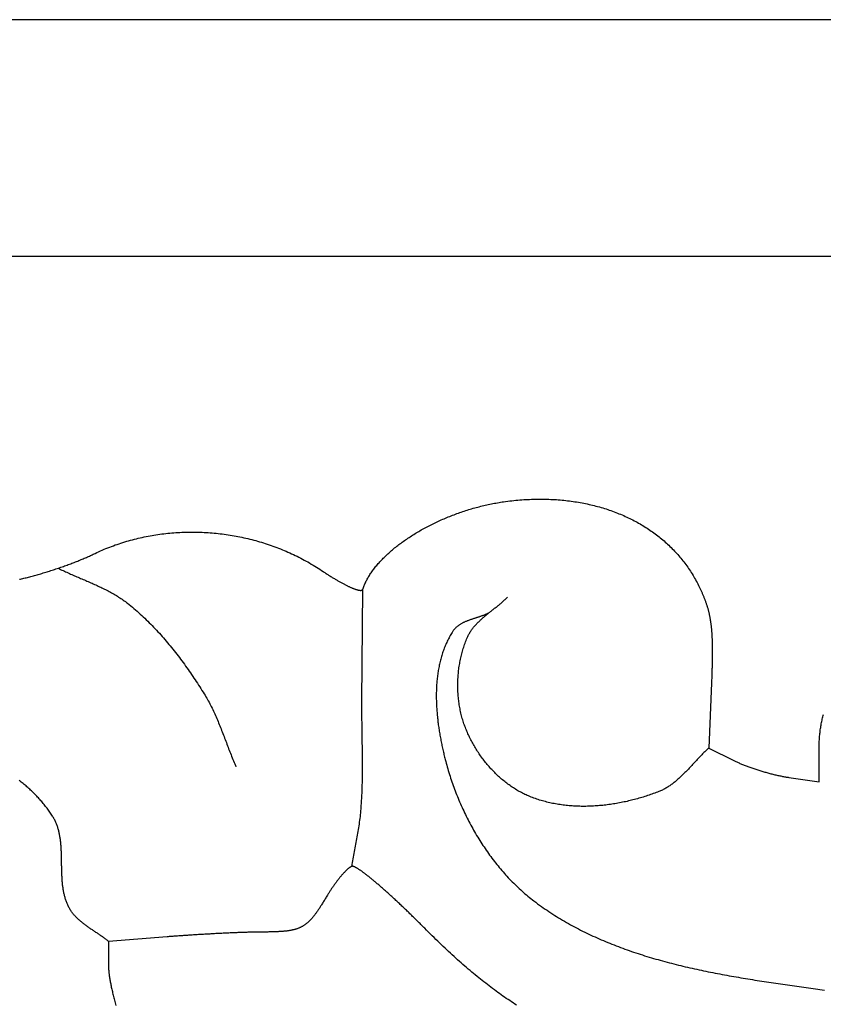
# Model space of a CAD drawing. Units: millimetres. Extents: x -9 to 1533, y -51 to 51.
# Drawn here: x 1173 to 1206, y 10 to 51 of the extents above; entities that cross this region are included whole.
import ezdxf

# ---------------------------------------------------------------- set-up
doc = ezdxf.new("R2010")
doc.units = ezdxf.units.MM
doc.layers.add('Vector Layer 1', color=7, linetype='Continuous', lineweight=30)

msp = doc.modelspace()

# ---------------------------------------------------------------- linework, layer by layer
at = {"layer": 'Vector Layer 1', "color": 18, "lineweight": 30, "true_color": 0x000000}
for points in [[(0, -50.8), (1524, -50.8), (1524, -50.8), (1524, 50.8), (1524, 50.8), (0, 50.8), (0, 50.8), (0, -50.8)], [(1186.364, 15.692), (1186.376, 15.768), (1186.389, 15.845), (1186.402, 15.921), (1186.416, 15.997), (1186.429, 16.074), (1186.443, 16.15), (1186.457, 16.226), (1186.471, 16.302), (1186.485, 16.378), (1186.5, 16.455), (1186.514, 16.531), (1186.528, 16.607), (1186.542, 16.683), (1186.556, 16.759), (1186.57, 16.836), (1186.584, 16.912), (1186.597, 16.988), (1186.61, 17.064), (1186.623, 17.141), (1186.636, 17.217), (1186.648, 17.294), (1186.66, 17.37), (1186.671, 17.447), (1186.682, 17.523), (1186.692, 17.6), (1186.702, 17.677), (1186.711, 17.754), (1186.719, 17.83), (1186.727, 17.907), (1186.734, 17.985), (1186.734, 17.985), (1186.742, 18.092), (1186.75, 18.2), (1186.758, 18.308), (1186.764, 18.415), (1186.77, 18.523), (1186.776, 18.631), (1186.78, 18.739), (1186.785, 18.847), (1186.788, 18.954), (1186.791, 19.062), (1186.794, 19.17), (1186.796, 19.278), (1186.798, 19.386), (1186.799, 19.494), (1186.8, 19.602), (1186.801, 19.71), (1186.801, 19.818), (1186.801, 19.927), (1186.8, 20.035), (1186.8, 20.143), (1186.799, 20.251), (1186.798, 20.359), (1186.797, 20.467), (1186.795, 20.575), (1186.794, 20.683), (1186.792, 20.791), (1186.791, 20.9), (1186.789, 21.008), (1186.787, 21.116), (1186.786, 21.224), (1186.784, 21.332), (1186.783, 21.44), (1186.782, 21.548), (1186.78, 21.657), (1186.779, 21.765), (1186.778, 21.873), (1186.778, 21.981), (1186.777, 22.089), (1186.777, 22.197), (1186.778, 22.305), (1186.778, 22.413), (1186.779, 22.521), (1186.779, 22.521), (1186.811, 27.18)], [(1192.029, 26.193), (1192.007, 26.182), (1191.984, 26.171), (1191.961, 26.16), (1191.937, 26.15), (1191.914, 26.139), (1191.89, 26.129), (1191.866, 26.119), (1191.842, 26.11), (1191.818, 26.1), (1191.793, 26.091), (1191.769, 26.082), (1191.744, 26.073), (1191.719, 26.064), (1191.695, 26.056), (1191.67, 26.047), (1191.644, 26.039), (1191.619, 26.03), (1191.594, 26.022), (1191.569, 26.014), (1191.544, 26.006), (1191.518, 25.997), (1191.493, 25.989), (1191.468, 25.981), (1191.442, 25.973), (1191.417, 25.965), (1191.392, 25.956), (1191.366, 25.948), (1191.341, 25.94), (1191.316, 25.931), (1191.291, 25.923), (1191.266, 25.914), (1191.242, 25.905), (1191.217, 25.896), (1191.192, 25.887), (1191.168, 25.878), (1191.144, 25.869), (1191.12, 25.859), (1191.096, 25.849), (1191.072, 25.839), (1191.048, 25.829), (1191.025, 25.819), (1191.002, 25.808), (1190.979, 25.797), (1190.957, 25.785), (1190.934, 25.774), (1190.912, 25.762), (1190.891, 25.75), (1190.869, 25.737), (1190.848, 25.724), (1190.827, 25.711), (1190.807, 25.697), (1190.786, 25.683), (1190.767, 25.669), (1190.747, 25.654), (1190.728, 25.639), (1190.709, 25.623), (1190.691, 25.607), (1190.673, 25.59), (1190.656, 25.573), (1190.639, 25.555), (1190.622, 25.537), (1190.606, 25.519), (1190.591, 25.499), (1190.576, 25.48), (1190.561, 25.459), (1190.547, 25.438), (1190.547, 25.438), (1190.519, 25.394), (1190.491, 25.35), (1190.464, 25.305), (1190.438, 25.259), (1190.412, 25.214), (1190.387, 25.168), (1190.363, 25.121), (1190.339, 25.075), (1190.316, 25.028), (1190.294, 24.98), (1190.272, 24.933), (1190.251, 24.885), (1190.23, 24.837), (1190.21, 24.788), (1190.191, 24.739), (1190.172, 24.69), (1190.154, 24.641), (1190.137, 24.591), (1190.12, 24.541), (1190.104, 24.491), (1190.088, 24.441), (1190.073, 24.39), (1190.058, 24.339), (1190.044, 24.288), (1190.031, 24.237), (1190.018, 24.185), (1190.006, 24.134), (1189.994, 24.082), (1189.983, 24.029), (1189.972, 23.977), (1189.962, 23.924), (1189.952, 23.872), (1189.943, 23.819), (1189.935, 23.765), (1189.926, 23.712), (1189.919, 23.659), (1189.912, 23.605), (1189.905, 23.551), (1189.899, 23.497), (1189.893, 23.443), (1189.888, 23.389), (1189.883, 23.335), (1189.879, 23.281), (1189.875, 23.226), (1189.872, 23.171), (1189.869, 23.117), (1189.866, 23.062), (1189.864, 23.007), (1189.863, 22.952), (1189.861, 22.897), (1189.861, 22.842), (1189.86, 22.786), (1189.86, 22.731), (1189.861, 22.676), (1189.861, 22.62), (1189.863, 22.565), (1189.864, 22.509), (1189.866, 22.454), (1189.869, 22.398), (1189.871, 22.343), (1189.874, 22.287), (1189.878, 22.232), (1189.881, 22.176), (1189.886, 22.12), (1189.89, 22.065), (1189.895, 22.009), (1189.9, 21.954), (1189.905, 21.898), (1189.911, 21.843), (1189.917, 21.788), (1189.923, 21.732), (1189.93, 21.677), (1189.937, 21.622), (1189.944, 21.566), (1189.952, 21.511), (1189.96, 21.456), (1189.968, 21.401), (1189.976, 21.346), (1189.985, 21.292), (1189.994, 21.237), (1190.003, 21.182), (1190.012, 21.128), (1190.022, 21.074), (1190.032, 21.019), (1190.042, 20.965), (1190.052, 20.911), (1190.062, 20.858), (1190.073, 20.804), (1190.084, 20.75), (1190.095, 20.697), (1190.106, 20.644), (1190.118, 20.591), (1190.13, 20.538), (1190.141, 20.486), (1190.154, 20.433), (1190.166, 20.381), (1190.178, 20.329), (1190.191, 20.277), (1190.203, 20.225), (1190.216, 20.174), (1190.229, 20.123), (1190.229, 20.123), (1190.249, 20.046), (1190.27, 19.968), (1190.291, 19.891), (1190.312, 19.814), (1190.335, 19.737), (1190.357, 19.66), (1190.381, 19.583), (1190.405, 19.506), (1190.429, 19.429), (1190.454, 19.352), (1190.479, 19.275), (1190.506, 19.198), (1190.532, 19.122), (1190.559, 19.045), (1190.587, 18.969), (1190.615, 18.893), (1190.644, 18.817), (1190.673, 18.741), (1190.703, 18.665), (1190.733, 18.589), (1190.764, 18.513), (1190.796, 18.438), (1190.828, 18.363), (1190.86, 18.288), (1190.893, 18.213), (1190.927, 18.138), (1190.961, 18.064), (1190.995, 17.99), (1191.03, 17.916), (1191.066, 17.842), (1191.102, 17.769), (1191.139, 17.695), (1191.176, 17.622), (1191.213, 17.549), (1191.252, 17.477), (1191.29, 17.405), (1191.329, 17.333), (1191.369, 17.261), (1191.409, 17.19), (1191.45, 17.119), (1191.491, 17.048), (1191.533, 16.977), (1191.575, 16.907), (1191.618, 16.837), (1191.661, 16.768), (1191.705, 16.699), (1191.749, 16.63), (1191.794, 16.562), (1191.839, 16.494), (1191.885, 16.426), (1191.931, 16.359), (1191.978, 16.292), (1192.025, 16.225), (1192.072, 16.159), (1192.12, 16.094), (1192.169, 16.029), (1192.218, 15.964), (1192.268, 15.899), (1192.318, 15.835), (1192.368, 15.772), (1192.419, 15.709), (1192.471, 15.646), (1192.523, 15.584), (1192.575, 15.523), (1192.628, 15.462), (1192.681, 15.401), (1192.735, 15.341), (1192.79, 15.281), (1192.844, 15.222), (1192.9, 15.164), (1192.955, 15.106), (1193.011, 15.048), (1193.068, 14.992), (1193.125, 14.935), (1193.183, 14.88), (1193.241, 14.824), (1193.299, 14.77), (1193.358, 14.716), (1193.417, 14.662), (1193.477, 14.609), (1193.537, 14.557), (1193.598, 14.506), (1193.659, 14.455), (1193.721, 14.404), (1193.783, 14.355), (1193.845, 14.306), (1193.908, 14.257), (1193.908, 14.257), (1193.985, 14.2), (1194.061, 14.143), (1194.138, 14.086), (1194.216, 14.031), (1194.294, 13.976), (1194.372, 13.922), (1194.451, 13.868), (1194.53, 13.815), (1194.609, 13.763), (1194.689, 13.711), (1194.769, 13.66), (1194.849, 13.609), (1194.93, 13.56), (1195.011, 13.51), (1195.093, 13.462), (1195.174, 13.414), (1195.257, 13.366), (1195.339, 13.32), (1195.422, 13.273), (1195.505, 13.228), (1195.589, 13.183), (1195.672, 13.138), (1195.756, 13.094), (1195.841, 13.051), (1195.926, 13.008), (1196.011, 12.966), (1196.096, 12.924), (1196.181, 12.883), (1196.267, 12.843), (1196.354, 12.803), (1196.44, 12.763), (1196.527, 12.724), (1196.614, 12.686), (1196.701, 12.648), (1196.789, 12.61), (1196.876, 12.573), (1196.965, 12.537), (1197.053, 12.501), (1197.141, 12.465), (1197.23, 12.43), (1197.319, 12.396), (1197.409, 12.362), (1197.498, 12.328), (1197.588, 12.295), (1197.678, 12.262), (1197.768, 12.23), (1197.859, 12.198), (1197.949, 12.167), (1198.04, 12.136), (1198.132, 12.105), (1198.223, 12.075), (1198.314, 12.045), (1198.406, 12.016), (1198.498, 11.987), (1198.59, 11.959), (1198.682, 11.931), (1198.775, 11.903), (1198.868, 11.876), (1198.96, 11.849), (1199.053, 11.822), (1199.147, 11.796), (1199.24, 11.77), (1199.333, 11.745), (1199.427, 11.72), (1199.521, 11.695), (1199.615, 11.671), (1199.709, 11.647), (1199.803, 11.623), (1199.898, 11.6), (1199.992, 11.577), (1200.087, 11.554), (1200.182, 11.531), (1200.277, 11.509), (1200.372, 11.487), (1200.467, 11.466), (1200.562, 11.445), (1200.657, 11.424), (1200.753, 11.403), (1200.848, 11.383), (1200.944, 11.363), (1201.04, 11.343), (1201.136, 11.323), (1201.232, 11.304), (1201.328, 11.285), (1201.424, 11.266), (1201.52, 11.247), (1201.616, 11.229), (1201.712, 11.211), (1201.809, 11.193), (1201.905, 11.175), (1202.002, 11.158), (1202.098, 11.14), (1202.195, 11.123), (1202.291, 11.106), (1202.388, 11.09), (1202.485, 11.073), (1202.581, 11.057), (1202.678, 11.041), (1202.775, 11.025), (1202.872, 11.009), (1202.969, 10.993), (1203.065, 10.978), (1203.162, 10.963), (1203.259, 10.947), (1203.356, 10.932), (1203.453, 10.918), (1203.55, 10.903), (1203.646, 10.888), (1203.743, 10.874), (1203.84, 10.859), (1203.937, 10.845), (1204.034, 10.831), (1204.13, 10.817), (1204.227, 10.803), (1204.324, 10.789), (1204.42, 10.775), (1204.517, 10.761), (1204.613, 10.747), (1204.71, 10.734), (1204.806, 10.72), (1204.903, 10.707), (1204.999, 10.693), (1205.095, 10.68), (1205.191, 10.666), (1205.287, 10.653), (1205.383, 10.64), (1205.479, 10.626), (1205.575, 10.613), (1205.671, 10.6), (1205.766, 10.587), (1205.862, 10.573), (1205.957, 10.56)], [(1176.266, 12.579), (1176.24, 12.602), (1176.212, 12.624), (1176.185, 12.645), (1176.157, 12.667), (1176.13, 12.688), (1176.102, 12.71), (1176.073, 12.731), (1176.045, 12.752), (1176.016, 12.772), (1175.987, 12.793), (1175.958, 12.813), (1175.929, 12.834), (1175.9, 12.854), (1175.871, 12.874), (1175.841, 12.894), (1175.812, 12.914), (1175.782, 12.934), (1175.752, 12.954), (1175.723, 12.974), (1175.693, 12.993), (1175.664, 13.013), (1175.634, 13.033), (1175.604, 13.053), (1175.575, 13.073), (1175.545, 13.093), (1175.516, 13.113), (1175.486, 13.133), (1175.457, 13.153), (1175.428, 13.174), (1175.399, 13.194), (1175.37, 13.215), (1175.342, 13.235), (1175.313, 13.256), (1175.285, 13.277), (1175.257, 13.298), (1175.229, 13.32), (1175.201, 13.341), (1175.174, 13.363), (1175.147, 13.385), (1175.12, 13.408), (1175.094, 13.43), (1175.067, 13.453), (1175.042, 13.476), (1175.016, 13.5), (1174.991, 13.523), (1174.966, 13.547), (1174.942, 13.572), (1174.918, 13.596), (1174.894, 13.622), (1174.871, 13.647), (1174.849, 13.673), (1174.826, 13.699), (1174.805, 13.726), (1174.784, 13.753), (1174.763, 13.78), (1174.743, 13.808), (1174.723, 13.837), (1174.704, 13.866), (1174.686, 13.895), (1174.668, 13.925), (1174.668, 13.925), (1174.649, 13.958), (1174.632, 13.99), (1174.615, 14.023), (1174.598, 14.056), (1174.583, 14.089), (1174.568, 14.123), (1174.553, 14.157), (1174.54, 14.191), (1174.526, 14.225), (1174.514, 14.26), (1174.502, 14.294), (1174.49, 14.329), (1174.479, 14.365), (1174.469, 14.4), (1174.459, 14.436), (1174.449, 14.471), (1174.44, 14.507), (1174.432, 14.543), (1174.424, 14.58), (1174.416, 14.616), (1174.409, 14.653), (1174.402, 14.69), (1174.396, 14.727), (1174.39, 14.764), (1174.385, 14.801), (1174.379, 14.838), (1174.375, 14.876), (1174.37, 14.914), (1174.366, 14.951), (1174.362, 14.989), (1174.359, 15.027), (1174.355, 15.065), (1174.352, 15.104), (1174.349, 15.142), (1174.347, 15.18), (1174.345, 15.219), (1174.343, 15.258), (1174.341, 15.296), (1174.339, 15.335), (1174.337, 15.374), (1174.336, 15.413), (1174.335, 15.451), (1174.334, 15.49), (1174.333, 15.529), (1174.332, 15.568), (1174.331, 15.607), (1174.33, 15.647), (1174.33, 15.686), (1174.329, 15.725), (1174.328, 15.764), (1174.328, 15.803), (1174.327, 15.842), (1174.327, 15.881), (1174.326, 15.92), (1174.325, 15.96), (1174.325, 15.999), (1174.324, 16.038), (1174.323, 16.077), (1174.322, 16.116), (1174.321, 16.155), (1174.32, 16.193), (1174.319, 16.232), (1174.318, 16.271), (1174.316, 16.31), (1174.314, 16.348), (1174.313, 16.387), (1174.31, 16.425), (1174.308, 16.464), (1174.306, 16.502), (1174.303, 16.54), (1174.3, 16.578), (1174.296, 16.616), (1174.293, 16.654), (1174.289, 16.692), (1174.285, 16.73), (1174.28, 16.767), (1174.276, 16.805), (1174.27, 16.842), (1174.265, 16.879), (1174.259, 16.916), (1174.253, 16.953), (1174.246, 16.989), (1174.239, 17.026), (1174.231, 17.062), (1174.223, 17.098), (1174.215, 17.134), (1174.206, 17.17), (1174.196, 17.205), (1174.186, 17.241), (1174.176, 17.276), (1174.165, 17.311), (1174.153, 17.345), (1174.141, 17.38), (1174.129, 17.414), (1174.115, 17.448), (1174.102, 17.482), (1174.087, 17.516), (1174.072, 17.549), (1174.056, 17.582), (1174.04, 17.615), (1174.023, 17.647), (1174.005, 17.679), (1173.987, 17.711), (1173.968, 17.743), (1173.948, 17.774), (1173.948, 17.774), (1173.921, 17.816), (1173.894, 17.856), (1173.866, 17.897), (1173.838, 17.938), (1173.81, 17.978), (1173.781, 18.019), (1173.751, 18.059), (1173.722, 18.099), (1173.691, 18.139), (1173.661, 18.179), (1173.63, 18.218), (1173.598, 18.258), (1173.566, 18.297), (1173.534, 18.336), (1173.501, 18.375), (1173.468, 18.413), (1173.435, 18.451), (1173.401, 18.489), (1173.367, 18.527), (1173.332, 18.565), (1173.297, 18.602), (1173.262, 18.639), (1173.226, 18.676), (1173.19, 18.712), (1173.154, 18.748), (1173.117, 18.784), (1173.08, 18.819), (1173.043, 18.855), (1173.005, 18.889), (1172.967, 18.924), (1172.928, 18.958), (1172.89, 18.992), (1172.851, 19.025), (1172.811, 19.058), (1172.772, 19.091), (1172.732, 19.123), (1172.692, 19.155), (1172.651, 19.186), (1172.611, 19.217), (1172.57, 19.248)], [(1193.187, 9.938), (1193.117, 9.983), (1193.046, 10.029), (1192.975, 10.075), (1192.905, 10.122), (1192.834, 10.169), (1192.763, 10.217), (1192.692, 10.266), (1192.622, 10.315), (1192.551, 10.365), (1192.48, 10.415), (1192.409, 10.466), (1192.338, 10.518), (1192.266, 10.57), (1192.195, 10.623), (1192.124, 10.677), (1192.052, 10.731), (1191.981, 10.786), (1191.909, 10.841), (1191.837, 10.897), (1191.765, 10.954), (1191.693, 11.011), (1191.621, 11.069), (1191.549, 11.128), (1191.477, 11.187), (1191.404, 11.247), (1191.332, 11.307), (1191.259, 11.369), (1191.186, 11.43), (1191.113, 11.493), (1191.04, 11.556), (1190.966, 11.62), (1190.893, 11.685), (1190.819, 11.75), (1190.745, 11.816), (1190.671, 11.883), (1190.596, 11.95), (1190.522, 12.018), (1190.447, 12.087), (1190.372, 12.156), (1190.297, 12.226), (1190.222, 12.297), (1190.146, 12.368), (1190.071, 12.441), (1189.995, 12.513), (1189.918, 12.587), (1189.842, 12.661), (1189.765, 12.737), (1189.688, 12.812), (1189.611, 12.889), (1189.533, 12.966), (1189.456, 13.044), (1189.378, 13.123), (1189.378, 13.123), (1189.339, 13.162), (1189.3, 13.201), (1189.262, 13.24), (1189.223, 13.278), (1189.185, 13.317), (1189.146, 13.355), (1189.108, 13.393), (1189.07, 13.431), (1189.032, 13.469), (1188.993, 13.506), (1188.956, 13.544), (1188.918, 13.581), (1188.88, 13.618), (1188.842, 13.655), (1188.805, 13.691), (1188.767, 13.728), (1188.73, 13.764), (1188.693, 13.8), (1188.656, 13.836), (1188.619, 13.871), (1188.582, 13.907), (1188.545, 13.942), (1188.509, 13.977), (1188.472, 14.011), (1188.436, 14.046), (1188.4, 14.08), (1188.364, 14.114), (1188.328, 14.147), (1188.293, 14.181), (1188.257, 14.214), (1188.222, 14.247), (1188.187, 14.279), (1188.152, 14.312), (1188.118, 14.344), (1188.083, 14.375), (1188.049, 14.407), (1188.015, 14.438), (1187.981, 14.469), (1187.947, 14.5), (1187.914, 14.53), (1187.881, 14.56), (1187.848, 14.59), (1187.815, 14.619), (1187.783, 14.648), (1187.75, 14.677), (1187.718, 14.705), (1187.687, 14.734), (1187.655, 14.761), (1187.624, 14.789), (1187.593, 14.816), (1187.562, 14.843), (1187.532, 14.869), (1187.502, 14.896), (1187.472, 14.921), (1187.442, 14.947), (1187.413, 14.972), (1187.384, 14.997), (1187.355, 15.021), (1187.327, 15.045), (1187.299, 15.069), (1187.271, 15.092), (1187.243, 15.115), (1187.216, 15.137), (1187.189, 15.159), (1187.163, 15.181), (1187.137, 15.202), (1187.111, 15.223), (1187.085, 15.244), (1187.06, 15.264), (1187.036, 15.284), (1187.011, 15.303), (1186.987, 15.322), (1186.963, 15.34), (1186.94, 15.358), (1186.917, 15.376), (1186.894, 15.393), (1186.872, 15.41), (1186.85, 15.426), (1186.829, 15.442), (1186.808, 15.457), (1186.787, 15.472), (1186.767, 15.487), (1186.747, 15.501), (1186.728, 15.515), (1186.709, 15.528), (1186.69, 15.54), (1186.672, 15.553), (1186.654, 15.564), (1186.637, 15.576), (1186.62, 15.586), (1186.604, 15.597), (1186.588, 15.606), (1186.572, 15.616), (1186.557, 15.624), (1186.543, 15.633), (1186.528, 15.641), (1186.515, 15.648), (1186.502, 15.655), (1186.489, 15.661), (1186.477, 15.667), (1186.465, 15.672), (1186.454, 15.676), (1186.443, 15.681), (1186.433, 15.684), (1186.423, 15.687), (1186.414, 15.69), (1186.405, 15.692), (1186.397, 15.693), (1186.389, 15.694), (1186.382, 15.694), (1186.375, 15.694), (1186.369, 15.693), (1186.364, 15.692), (1186.364, 15.692), (1186.354, 15.689), (1186.344, 15.685), (1186.334, 15.68), (1186.323, 15.675), (1186.312, 15.669), (1186.301, 15.662), (1186.289, 15.655), (1186.277, 15.647), (1186.265, 15.639), (1186.253, 15.629), (1186.24, 15.62), (1186.227, 15.609), (1186.213, 15.598), (1186.199, 15.587), (1186.185, 15.575), (1186.171, 15.562), (1186.157, 15.549), (1186.142, 15.535), (1186.127, 15.521), (1186.112, 15.507), (1186.097, 15.491), (1186.081, 15.476), (1186.065, 15.459), (1186.049, 15.443), (1186.033, 15.426), (1186.017, 15.408), (1186, 15.39), (1185.984, 15.371), (1185.967, 15.352), (1185.95, 15.333), (1185.933, 15.313), (1185.916, 15.293), (1185.898, 15.273), (1185.881, 15.252), (1185.863, 15.23), (1185.846, 15.209), (1185.828, 15.187), (1185.81, 15.164), (1185.792, 15.142), (1185.775, 15.119), (1185.757, 15.095), (1185.739, 15.072), (1185.721, 15.048), (1185.703, 15.023), (1185.684, 14.999), (1185.666, 14.974), (1185.648, 14.949), (1185.63, 14.924), (1185.612, 14.898), (1185.594, 14.873), (1185.576, 14.847), (1185.558, 14.821), (1185.54, 14.794), (1185.522, 14.768), (1185.504, 14.741), (1185.486, 14.714), (1185.469, 14.687), (1185.451, 14.66), (1185.434, 14.633), (1185.416, 14.605), (1185.399, 14.577), (1185.382, 14.55), (1185.365, 14.522), (1185.348, 14.494)], [(1185.348, 14.494), (1185.324, 14.455), (1185.301, 14.417), (1185.278, 14.379), (1185.256, 14.342), (1185.233, 14.305), (1185.211, 14.27), (1185.19, 14.235), (1185.168, 14.2), (1185.147, 14.166), (1185.126, 14.133), (1185.106, 14.1), (1185.086, 14.068), (1185.065, 14.037), (1185.046, 14.006), (1185.026, 13.976), (1185.006, 13.947), (1184.987, 13.918), (1184.968, 13.889), (1184.949, 13.861), (1184.93, 13.834), (1184.911, 13.807), (1184.893, 13.781), (1184.875, 13.755), (1184.856, 13.73), (1184.838, 13.706), (1184.82, 13.682), (1184.802, 13.658), (1184.784, 13.635), (1184.766, 13.613), (1184.748, 13.591), (1184.731, 13.57), (1184.713, 13.549), (1184.695, 13.528), (1184.677, 13.508), (1184.66, 13.489), (1184.642, 13.47), (1184.624, 13.451), (1184.606, 13.433), (1184.588, 13.416), (1184.57, 13.398), (1184.552, 13.382), (1184.534, 13.365), (1184.516, 13.35), (1184.498, 13.334), (1184.48, 13.319), (1184.461, 13.305), (1184.443, 13.29), (1184.424, 13.277), (1184.405, 13.263), (1184.386, 13.25), (1184.367, 13.238), (1184.347, 13.225), (1184.328, 13.214), (1184.308, 13.202), (1184.288, 13.191), (1184.268, 13.18), (1184.247, 13.17), (1184.227, 13.16), (1184.206, 13.15), (1184.185, 13.141), (1184.163, 13.132), (1184.141, 13.123), (1184.119, 13.114), (1184.097, 13.106), (1184.074, 13.099), (1184.051, 13.091), (1184.028, 13.084), (1184.004, 13.077), (1183.98, 13.07), (1183.956, 13.064), (1183.931, 13.058), (1183.905, 13.052), (1183.88, 13.046), (1183.854, 13.041), (1183.827, 13.036), (1183.8, 13.031), (1183.773, 13.026), (1183.745, 13.022), (1183.717, 13.018), (1183.688, 13.014), (1183.659, 13.01), (1183.629, 13.007), (1183.599, 13.003), (1183.568, 13), (1183.537, 12.997), (1183.505, 12.994), (1183.473, 12.992), (1183.44, 12.989), (1183.407, 12.987), (1183.373, 12.985), (1183.338, 12.983), (1183.303, 12.981), (1183.267, 12.98), (1183.23, 12.978), (1183.193, 12.977), (1183.155, 12.975), (1183.117, 12.974), (1183.078, 12.973), (1183.038, 12.972), (1182.998, 12.971), (1182.957, 12.97), (1182.915, 12.97), (1182.872, 12.969), (1182.829, 12.969), (1182.785, 12.968), (1182.74, 12.968), (1182.694, 12.968), (1182.648, 12.967), (1182.601, 12.967), (1182.601, 12.967), (1182.572, 12.967), (1182.542, 12.967), (1182.512, 12.966), (1182.48, 12.966), (1182.448, 12.966), (1182.416, 12.965), (1182.382, 12.964), (1182.348, 12.964), (1182.313, 12.963), (1182.278, 12.962), (1182.242, 12.962), (1182.205, 12.961), (1182.168, 12.96), (1182.13, 12.959), (1182.091, 12.958), (1182.052, 12.956), (1182.012, 12.955), (1181.972, 12.954), (1181.931, 12.953), (1181.89, 12.951), (1181.848, 12.95), (1181.805, 12.948), (1181.762, 12.947), (1181.719, 12.945), (1181.675, 12.944), (1181.631, 12.942), (1181.586, 12.94), (1181.541, 12.938), (1181.495, 12.936), (1181.449, 12.935), (1181.403, 12.933), (1181.356, 12.931), (1181.309, 12.928), (1181.262, 12.926), (1181.214, 12.924), (1181.166, 12.922), (1181.118, 12.92), (1181.069, 12.917), (1181.02, 12.915), (1180.971, 12.913), (1180.921, 12.91), (1180.871, 12.908), (1180.822, 12.905), (1180.771, 12.903), (1180.721, 12.9), (1180.67, 12.897), (1180.62, 12.895), (1180.569, 12.892), (1180.518, 12.889), (1180.467, 12.886), (1180.415, 12.884), (1180.364, 12.881), (1180.313, 12.878), (1180.261, 12.875), (1180.209, 12.872), (1180.158, 12.869), (1180.106, 12.866), (1180.054, 12.863), (1180.003, 12.86), (1179.951, 12.857), (1179.899, 12.853), (1179.847, 12.85), (1179.796, 12.847), (1179.744, 12.844), (1179.693, 12.84), (1179.641, 12.837), (1179.59, 12.834), (1179.539, 12.83), (1179.488, 12.827), (1179.437, 12.824), (1179.386, 12.82), (1179.335, 12.817), (1179.285, 12.813), (1179.234, 12.81), (1179.184, 12.806), (1179.134, 12.803), (1179.085, 12.799), (1179.035, 12.796), (1178.986, 12.792), (1178.937, 12.788), (1178.888, 12.785), (1178.84, 12.781), (1178.792, 12.777), (1178.744, 12.774), (1178.697, 12.77), (1178.697, 12.77), (1176.266, 12.579), (1176.266, 12.579), (1176.266, 11.63), (1176.266, 11.63), (1176.267, 11.601), (1176.267, 11.57), (1176.268, 11.539), (1176.269, 11.507), (1176.271, 11.475), (1176.273, 11.442), (1176.276, 11.408), (1176.279, 11.374), (1176.282, 11.338), (1176.286, 11.303), (1176.29, 11.266), (1176.294, 11.229), (1176.299, 11.191), (1176.305, 11.153), (1176.31, 11.114), (1176.316, 11.074), (1176.323, 11.033), (1176.33, 10.992), (1176.337, 10.95), (1176.344, 10.908), (1176.352, 10.865), (1176.361, 10.821), (1176.369, 10.777), (1176.379, 10.732), (1176.388, 10.686), (1176.398, 10.639), (1176.408, 10.592), (1176.419, 10.545), (1176.43, 10.496), (1176.441, 10.447), (1176.453, 10.398), (1176.465, 10.347), (1176.478, 10.296), (1176.491, 10.245), (1176.504, 10.192), (1176.518, 10.14), (1176.532, 10.086), (1176.547, 10.032), (1176.561, 9.977), (1176.577, 9.922)]]:
    msp.add_lwpolyline(points, dxfattribs=at)
at = {"layer": 'Vector Layer 1', "color": 18, "lineweight": 30, "true_color": 0x000000, "extrusion": (0, 0, -1)}
for points in [[(-10.155, -40.735), (-10.155, 40.993), (-10.155, 40.993), (-1513.994, 40.993), (-1513.994, 40.993), (-1513.994, -40.735), (-1513.994, -40.735), (-10.155, -40.735)], [(-1172.578, 27.596), (-1172.623, 27.606), (-1172.669, 27.617), (-1172.716, 27.627), (-1172.763, 27.639), (-1172.811, 27.65), (-1172.859, 27.662), (-1172.907, 27.674), (-1172.956, 27.686), (-1173.005, 27.699), (-1173.055, 27.712), (-1173.104, 27.725), (-1173.155, 27.739), (-1173.205, 27.753), (-1173.256, 27.767), (-1173.307, 27.781), (-1173.358, 27.796), (-1173.41, 27.811), (-1173.461, 27.826), (-1173.513, 27.841), (-1173.565, 27.856), (-1173.617, 27.872), (-1173.669, 27.888), (-1173.722, 27.904), (-1173.774, 27.921), (-1173.826, 27.937), (-1173.879, 27.954), (-1173.931, 27.971), (-1173.984, 27.988), (-1174.036, 28.005), (-1174.088, 28.022), (-1174.14, 28.04), (-1174.192, 28.057), (-1174.244, 28.075), (-1174.296, 28.093), (-1174.348, 28.111), (-1174.399, 28.129), (-1174.45, 28.147), (-1174.501, 28.166), (-1174.552, 28.184), (-1174.603, 28.203), (-1174.653, 28.221), (-1174.703, 28.24), (-1174.752, 28.259), (-1174.801, 28.277), (-1174.85, 28.296), (-1174.898, 28.315), (-1174.946, 28.334), (-1174.994, 28.353), (-1175.041, 28.372), (-1175.087, 28.39), (-1175.133, 28.409), (-1175.178, 28.428), (-1175.223, 28.447), (-1175.268, 28.466), (-1175.311, 28.485), (-1175.355, 28.504), (-1175.397, 28.523), (-1175.439, 28.541), (-1175.48, 28.56), (-1175.52, 28.579), (-1175.56, 28.597), (-1175.599, 28.616), (-1175.637, 28.634), (-1175.637, 28.634), (-1175.712, 28.67), (-1175.787, 28.705), (-1175.862, 28.74), (-1175.937, 28.773), (-1176.013, 28.806), (-1176.089, 28.839), (-1176.166, 28.87), (-1176.243, 28.901), (-1176.32, 28.931), (-1176.397, 28.96), (-1176.474, 28.989), (-1176.552, 29.017), (-1176.63, 29.044), (-1176.709, 29.071), (-1176.787, 29.097), (-1176.866, 29.122), (-1176.945, 29.146), (-1177.025, 29.17), (-1177.104, 29.193), (-1177.184, 29.215), (-1177.264, 29.236), (-1177.344, 29.257), (-1177.425, 29.277), (-1177.505, 29.297), (-1177.586, 29.315), (-1177.667, 29.333), (-1177.748, 29.35), (-1177.829, 29.367), (-1177.911, 29.383), (-1177.992, 29.398), (-1178.074, 29.412), (-1178.156, 29.426), (-1178.238, 29.439), (-1178.32, 29.451), (-1178.402, 29.463), (-1178.485, 29.474), (-1178.567, 29.484), (-1178.65, 29.493), (-1178.733, 29.502), (-1178.815, 29.51), (-1178.898, 29.517), (-1178.981, 29.524), (-1179.064, 29.53), (-1179.147, 29.535), (-1179.231, 29.54), (-1179.314, 29.544), (-1179.397, 29.547), (-1179.48, 29.549), (-1179.564, 29.551), (-1179.647, 29.552), (-1179.73, 29.552), (-1179.814, 29.552), (-1179.897, 29.551), (-1179.981, 29.549), (-1180.064, 29.547), (-1180.147, 29.544), (-1180.231, 29.54), (-1180.314, 29.535), (-1180.397, 29.53), (-1180.481, 29.524), (-1180.564, 29.518), (-1180.647, 29.51), (-1180.73, 29.502), (-1180.813, 29.494), (-1180.896, 29.484), (-1180.979, 29.474), (-1181.062, 29.463), (-1181.145, 29.452), (-1181.228, 29.44), (-1181.31, 29.427), (-1181.393, 29.413), (-1181.475, 29.399), (-1181.557, 29.384), (-1181.639, 29.369), (-1181.721, 29.352), (-1181.803, 29.335), (-1181.885, 29.318), (-1181.967, 29.299), (-1182.048, 29.28), (-1182.129, 29.261), (-1182.21, 29.24), (-1182.291, 29.219), (-1182.372, 29.197), (-1182.452, 29.175), (-1182.533, 29.152), (-1182.613, 29.128), (-1182.693, 29.104), (-1182.772, 29.078), (-1182.852, 29.052), (-1182.931, 29.026), (-1183.01, 28.999), (-1183.089, 28.971), (-1183.168, 28.942), (-1183.246, 28.913), (-1183.324, 28.883), (-1183.402, 28.853), (-1183.479, 28.821), (-1183.557, 28.789), (-1183.633, 28.757), (-1183.71, 28.723), (-1183.787, 28.689), (-1183.863, 28.655), (-1183.938, 28.619), (-1184.014, 28.583), (-1184.089, 28.547), (-1184.164, 28.509), (-1184.238, 28.471), (-1184.312, 28.433), (-1184.386, 28.393), (-1184.46, 28.353), (-1184.533, 28.313), (-1184.605, 28.271), (-1184.678, 28.229), (-1184.75, 28.187), (-1184.821, 28.143), (-1184.892, 28.099), (-1184.963, 28.054), (-1185.033, 28.009), (-1185.103, 27.963), (-1185.173, 27.916), (-1185.173, 27.916), (-1185.205, 27.895), (-1185.236, 27.874), (-1185.268, 27.853), (-1185.299, 27.832), (-1185.33, 27.812), (-1185.361, 27.791), (-1185.392, 27.771), (-1185.423, 27.752), (-1185.453, 27.732), (-1185.484, 27.713), (-1185.514, 27.694), (-1185.544, 27.675), (-1185.574, 27.657), (-1185.604, 27.639), (-1185.633, 27.621), (-1185.663, 27.603), (-1185.692, 27.586), (-1185.721, 27.569), (-1185.749, 27.552), (-1185.778, 27.536), (-1185.806, 27.519), (-1185.834, 27.504), (-1185.862, 27.488), (-1185.889, 27.473), (-1185.916, 27.458), (-1185.943, 27.443), (-1185.97, 27.428), (-1185.996, 27.414), (-1186.022, 27.401), (-1186.048, 27.387), (-1186.074, 27.374), (-1186.099, 27.361), (-1186.124, 27.348), (-1186.148, 27.336), (-1186.172, 27.324), (-1186.196, 27.313), (-1186.22, 27.302), (-1186.243, 27.291), (-1186.266, 27.28), (-1186.288, 27.27), (-1186.31, 27.26), (-1186.332, 27.251), (-1186.353, 27.242), (-1186.374, 27.233), (-1186.395, 27.225), (-1186.415, 27.216), (-1186.434, 27.209), (-1186.454, 27.201), (-1186.473, 27.195), (-1186.491, 27.188), (-1186.509, 27.182), (-1186.527, 27.176), (-1186.544, 27.171), (-1186.56, 27.166), (-1186.577, 27.161), (-1186.592, 27.157), (-1186.608, 27.153), (-1186.622, 27.149), (-1186.637, 27.146), (-1186.65, 27.144), (-1186.664, 27.141), (-1186.676, 27.14), (-1186.689, 27.138), (-1186.7, 27.137), (-1186.712, 27.137), (-1186.722, 27.136), (-1186.732, 27.137), (-1186.742, 27.137), (-1186.751, 27.139), (-1186.759, 27.14), (-1186.767, 27.142), (-1186.774, 27.145), (-1186.781, 27.147), (-1186.787, 27.151), (-1186.793, 27.155), (-1186.798, 27.159), (-1186.802, 27.164), (-1186.806, 27.169), (-1186.809, 27.174), (-1186.811, 27.18), (-1186.811, 27.18), (-1186.824, 27.219), (-1186.838, 27.257), (-1186.853, 27.296), (-1186.868, 27.334), (-1186.884, 27.372), (-1186.901, 27.411), (-1186.919, 27.449), (-1186.937, 27.487), (-1186.957, 27.526), (-1186.977, 27.564), (-1186.997, 27.602), (-1187.019, 27.641), (-1187.041, 27.679), (-1187.064, 27.717), (-1187.087, 27.755), (-1187.111, 27.793), (-1187.136, 27.831), (-1187.162, 27.869), (-1187.188, 27.907), (-1187.215, 27.945), (-1187.243, 27.983), (-1187.271, 28.02), (-1187.3, 28.058), (-1187.33, 28.095), (-1187.36, 28.133), (-1187.391, 28.17), (-1187.423, 28.208), (-1187.455, 28.245), (-1187.488, 28.282), (-1187.521, 28.319), (-1187.555, 28.356), (-1187.59, 28.392), (-1187.625, 28.429), (-1187.661, 28.466), (-1187.697, 28.502), (-1187.734, 28.538), (-1187.771, 28.574), (-1187.809, 28.61), (-1187.848, 28.646), (-1187.887, 28.682), (-1187.927, 28.718), (-1187.967, 28.753), (-1188.008, 28.788), (-1188.05, 28.823), (-1188.091, 28.858), (-1188.134, 28.893), (-1188.177, 28.928), (-1188.22, 28.962), (-1188.264, 28.997), (-1188.308, 29.031), (-1188.353, 29.065), (-1188.399, 29.098), (-1188.444, 29.132), (-1188.491, 29.165), (-1188.537, 29.199), (-1188.585, 29.232), (-1188.632, 29.264), (-1188.68, 29.297), (-1188.729, 29.329), (-1188.778, 29.361), (-1188.827, 29.393), (-1188.877, 29.425), (-1188.927, 29.456), (-1188.978, 29.488), (-1189.029, 29.519), (-1189.08, 29.549), (-1189.132, 29.58), (-1189.184, 29.61), (-1189.237, 29.64), (-1189.29, 29.67), (-1189.343, 29.699), (-1189.397, 29.728), (-1189.451, 29.757), (-1189.505, 29.786), (-1189.56, 29.814), (-1189.615, 29.843), (-1189.67, 29.87), (-1189.726, 29.898), (-1189.782, 29.925), (-1189.838, 29.952), (-1189.895, 29.979), (-1189.951, 30.005), (-1190.009, 30.031), (-1190.066, 30.057), (-1190.124, 30.083), (-1190.182, 30.108), (-1190.24, 30.132), (-1190.298, 30.157), (-1190.357, 30.181), (-1190.416, 30.205), (-1190.475, 30.228), (-1190.535, 30.252), (-1190.595, 30.274), (-1190.654, 30.297), (-1190.715, 30.319), (-1190.775, 30.341), (-1190.835, 30.362), (-1190.896, 30.383), (-1190.957, 30.404), (-1191.018, 30.424), (-1191.08, 30.444), (-1191.141, 30.464), (-1191.203, 30.483), (-1191.264, 30.502), (-1191.326, 30.52), (-1191.388, 30.538), (-1191.451, 30.555), (-1191.513, 30.573), (-1191.575, 30.589), (-1191.638, 30.606), (-1191.701, 30.622), (-1191.764, 30.637), (-1191.827, 30.653), (-1191.89, 30.667), (-1191.953, 30.682), (-1192.016, 30.695), (-1192.079, 30.709), (-1192.143, 30.722), (-1192.206, 30.734), (-1192.269, 30.746), (-1192.333, 30.758), (-1192.397, 30.769), (-1192.46, 30.78), (-1192.524, 30.79), (-1192.588, 30.8), (-1192.651, 30.809), (-1192.651, 30.809), (-1192.735, 30.821), (-1192.819, 30.832), (-1192.903, 30.842), (-1192.986, 30.852), (-1193.069, 30.861), (-1193.152, 30.87), (-1193.235, 30.877), (-1193.317, 30.884), (-1193.4, 30.891), (-1193.482, 30.897), (-1193.564, 30.902), (-1193.645, 30.906), (-1193.727, 30.91), (-1193.808, 30.913), (-1193.889, 30.916), (-1193.97, 30.918), (-1194.05, 30.919), (-1194.13, 30.92), (-1194.21, 30.92), (-1194.29, 30.919), (-1194.37, 30.918), (-1194.449, 30.916), (-1194.528, 30.913), (-1194.607, 30.91), (-1194.685, 30.907), (-1194.763, 30.902), (-1194.841, 30.897), (-1194.919, 30.892), (-1194.996, 30.885), (-1195.073, 30.878), (-1195.15, 30.871), (-1195.227, 30.863), (-1195.303, 30.854), (-1195.379, 30.845), (-1195.454, 30.835), (-1195.53, 30.824), (-1195.604, 30.813), (-1195.679, 30.802), (-1195.753, 30.789), (-1195.827, 30.776), (-1195.901, 30.763), (-1195.975, 30.749), (-1196.048, 30.734), (-1196.12, 30.719), (-1196.193, 30.703), (-1196.265, 30.686), (-1196.336, 30.669), (-1196.408, 30.651), (-1196.479, 30.633), (-1196.549, 30.614), (-1196.619, 30.595), (-1196.689, 30.575), (-1196.759, 30.554), (-1196.828, 30.533), (-1196.897, 30.511), (-1196.965, 30.489), (-1197.033, 30.466), (-1197.101, 30.442), (-1197.168, 30.418), (-1197.235, 30.394), (-1197.301, 30.368), (-1197.367, 30.343), (-1197.433, 30.316), (-1197.498, 30.289), (-1197.563, 30.262), (-1197.628, 30.234), (-1197.692, 30.205), (-1197.755, 30.176), (-1197.818, 30.147), (-1197.881, 30.116), (-1197.943, 30.085), (-1198.005, 30.054), (-1198.067, 30.022), (-1198.128, 29.99), (-1198.188, 29.957), (-1198.248, 29.923), (-1198.308, 29.889), (-1198.367, 29.854), (-1198.426, 29.819), (-1198.484, 29.783), (-1198.542, 29.747), (-1198.599, 29.71), (-1198.656, 29.673), (-1198.713, 29.635), (-1198.768, 29.597), (-1198.824, 29.558), (-1198.879, 29.518), (-1198.933, 29.478), (-1198.987, 29.438), (-1199.041, 29.397), (-1199.094, 29.355), (-1199.146, 29.313), (-1199.198, 29.271), (-1199.249, 29.227), (-1199.3, 29.184), (-1199.351, 29.14), (-1199.401, 29.095), (-1199.45, 29.05), (-1199.499, 29.004), (-1199.547, 28.958), (-1199.595, 28.911), (-1199.642, 28.864), (-1199.689, 28.816), (-1199.735, 28.768), (-1199.78, 28.719), (-1199.825, 28.67), (-1199.87, 28.62), (-1199.914, 28.57), (-1199.957, 28.519), (-1200, 28.468), (-1200.042, 28.417), (-1200.083, 28.364), (-1200.124, 28.312), (-1200.165, 28.258), (-1200.205, 28.205), (-1200.244, 28.151), (-1200.283, 28.096), (-1200.321, 28.041), (-1200.358, 27.985), (-1200.395, 27.929), (-1200.431, 27.873), (-1200.467, 27.816), (-1200.502, 27.758), (-1200.536, 27.7), (-1200.57, 27.642), (-1200.603, 27.583), (-1200.636, 27.524), (-1200.668, 27.464), (-1200.699, 27.404), (-1200.73, 27.343), (-1200.76, 27.282), (-1200.76, 27.282), (-1200.773, 27.253), (-1200.787, 27.224), (-1200.8, 27.196), (-1200.813, 27.168), (-1200.826, 27.14), (-1200.839, 27.112), (-1200.852, 27.085), (-1200.864, 27.058), (-1200.876, 27.03), (-1200.888, 27.003), (-1200.9, 26.976), (-1200.911, 26.949), (-1200.923, 26.922), (-1200.934, 26.896), (-1200.945, 26.869), (-1200.956, 26.843), (-1200.966, 26.816), (-1200.977, 26.79), (-1200.987, 26.763), (-1200.997, 26.737), (-1201.007, 26.711), (-1201.016, 26.685), (-1201.026, 26.658), (-1201.035, 26.632), (-1201.044, 26.606), (-1201.053, 26.58), (-1201.062, 26.553), (-1201.07, 26.527), (-1201.079, 26.501), (-1201.087, 26.475), (-1201.095, 26.448), (-1201.103, 26.422), (-1201.11, 26.395), (-1201.118, 26.369), (-1201.125, 26.342), (-1201.133, 26.315), (-1201.14, 26.288), (-1201.146, 26.261), (-1201.153, 26.234), (-1201.16, 26.207), (-1201.166, 26.179), (-1201.172, 26.152), (-1201.178, 26.124), (-1201.184, 26.096), (-1201.19, 26.068), (-1201.195, 26.039), (-1201.2, 26.011), (-1201.206, 25.982), (-1201.211, 25.953), (-1201.216, 25.924), (-1201.22, 25.895), (-1201.225, 25.865), (-1201.23, 25.835), (-1201.234, 25.805), (-1201.238, 25.775), (-1201.242, 25.744), (-1201.246, 25.713), (-1201.25, 25.682), (-1201.253, 25.65), (-1201.257, 25.618), (-1201.26, 25.586), (-1201.263, 25.553), (-1201.266, 25.521), (-1201.269, 25.487), (-1201.272, 25.454), (-1201.274, 25.42), (-1201.277, 25.385), (-1201.279, 25.351), (-1201.281, 25.315), (-1201.284, 25.28), (-1201.286, 25.244), (-1201.287, 25.208), (-1201.289, 25.171), (-1201.291, 25.134), (-1201.292, 25.096), (-1201.293, 25.058), (-1201.295, 25.019), (-1201.296, 24.98), (-1201.297, 24.94), (-1201.298, 24.9), (-1201.298, 24.86), (-1201.299, 24.819), (-1201.299, 24.777), (-1201.3, 24.735), (-1201.3, 24.692), (-1201.3, 24.649), (-1201.3, 24.605), (-1201.3, 24.561), (-1201.3, 24.516), (-1201.3, 24.47), (-1201.299, 24.424), (-1201.299, 24.377), (-1201.298, 24.33), (-1201.298, 24.282), (-1201.297, 24.234), (-1201.296, 24.184), (-1201.295, 24.134), (-1201.294, 24.084), (-1201.293, 24.033), (-1201.291, 23.981), (-1201.29, 23.928), (-1201.288, 23.875), (-1201.287, 23.821), (-1201.285, 23.767), (-1201.283, 23.711), (-1201.282, 23.655), (-1201.28, 23.598), (-1201.278, 23.541), (-1201.276, 23.482), (-1201.273, 23.423), (-1201.271, 23.363), (-1201.269, 23.303), (-1201.269, 23.303), (-1201.163, 20.598), (-1201.163, 20.598), (-1202.194, 20.08), (-1202.194, 20.08), (-1202.223, 20.065), (-1202.253, 20.051), (-1202.284, 20.036), (-1202.316, 20.022), (-1202.348, 20.007), (-1202.381, 19.992), (-1202.414, 19.978), (-1202.448, 19.963), (-1202.483, 19.948), (-1202.518, 19.934), (-1202.554, 19.919), (-1202.591, 19.904), (-1202.628, 19.89), (-1202.665, 19.875), (-1202.703, 19.861), (-1202.741, 19.846), (-1202.78, 19.832), (-1202.819, 19.817), (-1202.859, 19.803), (-1202.899, 19.789), (-1202.939, 19.775), (-1202.979, 19.761), (-1203.02, 19.747), (-1203.061, 19.733), (-1203.102, 19.72), (-1203.144, 19.706), (-1203.185, 19.693), (-1203.227, 19.679), (-1203.269, 19.666), (-1203.311, 19.653), (-1203.354, 19.641), (-1203.396, 19.628), (-1203.438, 19.616), (-1203.48, 19.603), (-1203.523, 19.591), (-1203.565, 19.579), (-1203.607, 19.568), (-1203.649, 19.556), (-1203.692, 19.545), (-1203.733, 19.534), (-1203.775, 19.523), (-1203.817, 19.513), (-1203.858, 19.503), (-1203.9, 19.492), (-1203.941, 19.483), (-1203.982, 19.473), (-1204.022, 19.464), (-1204.062, 19.455), (-1204.102, 19.446), (-1204.142, 19.438), (-1204.181, 19.43), (-1204.219, 19.422), (-1204.258, 19.415), (-1204.296, 19.408), (-1204.333, 19.401), (-1204.37, 19.395), (-1204.406, 19.389), (-1204.442, 19.383), (-1204.478, 19.378), (-1204.478, 19.378), (-1205.73, 19.194), (-1205.73, 19.194), (-1205.731, 20.608), (-1205.731, 20.608), (-1205.731, 20.663), (-1205.732, 20.717), (-1205.733, 20.771), (-1205.735, 20.825), (-1205.737, 20.879), (-1205.74, 20.932), (-1205.744, 20.985), (-1205.747, 21.038), (-1205.752, 21.091), (-1205.756, 21.143), (-1205.762, 21.196), (-1205.767, 21.247), (-1205.774, 21.299), (-1205.78, 21.35), (-1205.787, 21.401), (-1205.795, 21.452), (-1205.803, 21.502), (-1205.812, 21.552), (-1205.821, 21.602), (-1205.83, 21.652), (-1205.84, 21.701), (-1205.85, 21.749), (-1205.861, 21.798), (-1205.872, 21.846), (-1205.884, 21.894), (-1205.896, 21.941), (-1205.908, 21.988)], [(-1174.186, 28.055), (-1174.236, 28.03), (-1174.287, 28.005), (-1174.338, 27.98), (-1174.389, 27.956), (-1174.44, 27.931), (-1174.492, 27.907), (-1174.543, 27.884), (-1174.595, 27.86), (-1174.647, 27.837), (-1174.698, 27.814), (-1174.75, 27.791), (-1174.803, 27.768), (-1174.855, 27.745), (-1174.907, 27.723), (-1174.959, 27.7), (-1175.012, 27.678), (-1175.064, 27.655), (-1175.116, 27.633), (-1175.169, 27.61), (-1175.221, 27.588), (-1175.274, 27.566), (-1175.326, 27.543), (-1175.378, 27.521), (-1175.431, 27.498), (-1175.483, 27.476), (-1175.535, 27.453), (-1175.587, 27.43), (-1175.639, 27.407), (-1175.691, 27.384), (-1175.743, 27.361), (-1175.795, 27.337), (-1175.846, 27.313), (-1175.898, 27.289), (-1175.949, 27.265), (-1176, 27.241), (-1176.051, 27.216), (-1176.101, 27.191), (-1176.152, 27.166), (-1176.202, 27.14), (-1176.252, 27.114), (-1176.302, 27.087), (-1176.352, 27.061), (-1176.401, 27.033), (-1176.45, 27.006), (-1176.499, 26.978), (-1176.548, 26.949), (-1176.596, 26.92), (-1176.644, 26.891), (-1176.691, 26.86), (-1176.738, 26.83), (-1176.785, 26.799), (-1176.832, 26.767), (-1176.878, 26.735), (-1176.924, 26.702), (-1176.969, 26.669), (-1177.014, 26.634), (-1177.059, 26.6), (-1177.059, 26.6), (-1177.126, 26.546), (-1177.193, 26.491), (-1177.26, 26.436), (-1177.326, 26.381), (-1177.391, 26.325), (-1177.456, 26.268), (-1177.521, 26.211), (-1177.585, 26.153), (-1177.649, 26.095), (-1177.712, 26.036), (-1177.775, 25.977), (-1177.837, 25.917), (-1177.899, 25.856), (-1177.96, 25.795), (-1178.021, 25.734), (-1178.082, 25.672), (-1178.142, 25.61), (-1178.202, 25.547), (-1178.261, 25.484), (-1178.32, 25.42), (-1178.379, 25.356), (-1178.437, 25.292), (-1178.495, 25.227), (-1178.552, 25.162), (-1178.609, 25.096), (-1178.666, 25.03), (-1178.722, 24.963), (-1178.777, 24.896), (-1178.833, 24.829), (-1178.888, 24.762), (-1178.942, 24.694), (-1178.997, 24.626), (-1179.05, 24.557), (-1179.104, 24.489), (-1179.157, 24.419), (-1179.21, 24.35), (-1179.262, 24.28), (-1179.314, 24.21), (-1179.366, 24.14), (-1179.417, 24.07), (-1179.468, 23.999), (-1179.519, 23.928), (-1179.569, 23.857), (-1179.619, 23.786), (-1179.668, 23.714), (-1179.718, 23.642), (-1179.767, 23.57), (-1179.815, 23.498), (-1179.863, 23.426), (-1179.911, 23.353), (-1179.959, 23.281), (-1180.006, 23.208), (-1180.053, 23.135), (-1180.1, 23.062), (-1180.146, 22.989), (-1180.193, 22.915), (-1180.238, 22.842), (-1180.238, 22.842), (-1180.274, 22.785), (-1180.308, 22.727), (-1180.342, 22.669), (-1180.375, 22.611), (-1180.408, 22.552), (-1180.44, 22.493), (-1180.471, 22.434), (-1180.502, 22.374), (-1180.532, 22.314), (-1180.562, 22.254), (-1180.591, 22.194), (-1180.62, 22.133), (-1180.648, 22.072), (-1180.676, 22.011), (-1180.704, 21.949), (-1180.731, 21.888), (-1180.758, 21.826), (-1180.784, 21.764), (-1180.811, 21.702), (-1180.836, 21.64), (-1180.862, 21.577), (-1180.887, 21.515), (-1180.913, 21.452), (-1180.937, 21.389), (-1180.962, 21.327), (-1180.987, 21.264), (-1181.011, 21.201), (-1181.035, 21.137), (-1181.06, 21.074), (-1181.084, 21.011), (-1181.108, 20.948), (-1181.132, 20.885), (-1181.156, 20.821), (-1181.18, 20.758), (-1181.204, 20.695), (-1181.228, 20.632), (-1181.252, 20.568), (-1181.276, 20.505), (-1181.301, 20.442), (-1181.325, 20.379), (-1181.35, 20.316), (-1181.375, 20.254), (-1181.4, 20.191), (-1181.425, 20.128), (-1181.451, 20.066), (-1181.476, 20.003), (-1181.503, 19.941), (-1181.529, 19.879), (-1181.556, 19.818)], [(-1201.163, 20.598), (-1201.133, 20.572), (-1201.103, 20.545), (-1201.074, 20.518), (-1201.044, 20.491), (-1201.015, 20.464), (-1200.986, 20.436), (-1200.957, 20.408), (-1200.928, 20.38), (-1200.899, 20.351), (-1200.871, 20.322), (-1200.842, 20.294), (-1200.814, 20.265), (-1200.785, 20.235), (-1200.757, 20.206), (-1200.729, 20.177), (-1200.701, 20.147), (-1200.673, 20.117), (-1200.645, 20.087), (-1200.617, 20.058), (-1200.589, 20.028), (-1200.562, 19.998), (-1200.534, 19.968), (-1200.506, 19.938), (-1200.478, 19.908), (-1200.45, 19.878), (-1200.423, 19.848), (-1200.395, 19.818), (-1200.367, 19.788), (-1200.339, 19.758), (-1200.311, 19.728), (-1200.283, 19.699), (-1200.255, 19.669), (-1200.227, 19.64), (-1200.198, 19.611), (-1200.17, 19.582), (-1200.141, 19.553), (-1200.113, 19.524), (-1200.084, 19.496), (-1200.055, 19.467), (-1200.026, 19.439), (-1199.997, 19.412), (-1199.968, 19.384), (-1199.938, 19.357), (-1199.909, 19.33), (-1199.879, 19.303), (-1199.849, 19.277), (-1199.819, 19.251), (-1199.788, 19.225), (-1199.758, 19.2), (-1199.727, 19.175), (-1199.696, 19.151), (-1199.664, 19.127), (-1199.633, 19.103), (-1199.601, 19.08), (-1199.569, 19.057), (-1199.537, 19.035), (-1199.504, 19.013), (-1199.471, 18.992), (-1199.438, 18.971), (-1199.404, 18.95), (-1199.37, 18.931), (-1199.336, 18.911), (-1199.301, 18.893), (-1199.266, 18.875), (-1199.231, 18.857), (-1199.195, 18.841), (-1199.159, 18.824), (-1199.123, 18.809), (-1199.086, 18.794), (-1199.086, 18.794), (-1199.029, 18.771), (-1198.971, 18.749), (-1198.913, 18.728), (-1198.855, 18.706), (-1198.796, 18.685), (-1198.738, 18.665), (-1198.679, 18.645), (-1198.619, 18.625), (-1198.56, 18.605), (-1198.5, 18.586), (-1198.44, 18.567), (-1198.38, 18.549), (-1198.319, 18.531), (-1198.259, 18.513), (-1198.198, 18.496), (-1198.137, 18.479), (-1198.076, 18.463), (-1198.014, 18.447), (-1197.953, 18.431), (-1197.891, 18.416), (-1197.829, 18.402), (-1197.767, 18.387), (-1197.705, 18.373), (-1197.643, 18.36), (-1197.58, 18.347), (-1197.517, 18.335), (-1197.455, 18.323), (-1197.392, 18.311), (-1197.329, 18.3), (-1197.266, 18.289), (-1197.203, 18.279), (-1197.14, 18.269), (-1197.076, 18.26), (-1197.013, 18.251), (-1196.95, 18.243), (-1196.886, 18.235), (-1196.823, 18.228), (-1196.759, 18.221), (-1196.696, 18.215), (-1196.632, 18.209), (-1196.568, 18.203), (-1196.505, 18.199), (-1196.441, 18.194), (-1196.377, 18.191), (-1196.314, 18.187), (-1196.25, 18.185), (-1196.187, 18.183), (-1196.123, 18.181), (-1196.059, 18.18), (-1195.996, 18.18), (-1195.932, 18.18), (-1195.869, 18.18), (-1195.806, 18.181), (-1195.742, 18.183), (-1195.679, 18.185), (-1195.616, 18.188), (-1195.553, 18.192), (-1195.49, 18.196), (-1195.427, 18.2), (-1195.365, 18.206), (-1195.302, 18.212), (-1195.24, 18.218), (-1195.177, 18.225), (-1195.115, 18.233), (-1195.053, 18.241), (-1194.991, 18.25), (-1194.929, 18.259), (-1194.868, 18.269), (-1194.806, 18.28), (-1194.745, 18.292), (-1194.684, 18.304), (-1194.623, 18.316), (-1194.562, 18.33), (-1194.502, 18.344), (-1194.442, 18.358), (-1194.382, 18.374), (-1194.322, 18.39), (-1194.262, 18.406), (-1194.203, 18.424), (-1194.144, 18.442), (-1194.085, 18.46), (-1194.027, 18.48), (-1193.968, 18.5), (-1193.91, 18.52), (-1193.853, 18.542), (-1193.795, 18.564), (-1193.738, 18.587), (-1193.681, 18.611), (-1193.681, 18.611), (-1193.631, 18.632), (-1193.582, 18.654), (-1193.533, 18.677), (-1193.484, 18.701), (-1193.435, 18.725), (-1193.387, 18.75), (-1193.339, 18.776), (-1193.291, 18.802), (-1193.243, 18.829), (-1193.196, 18.857), (-1193.149, 18.886), (-1193.102, 18.915), (-1193.056, 18.945), (-1193.01, 18.975), (-1192.964, 19.006), (-1192.919, 19.038), (-1192.874, 19.07), (-1192.829, 19.103), (-1192.785, 19.136), (-1192.741, 19.17), (-1192.697, 19.205), (-1192.654, 19.24), (-1192.611, 19.275), (-1192.568, 19.311), (-1192.526, 19.348), (-1192.484, 19.385), (-1192.442, 19.423), (-1192.401, 19.461), (-1192.36, 19.5), (-1192.32, 19.539), (-1192.28, 19.579), (-1192.241, 19.619), (-1192.201, 19.66), (-1192.163, 19.701), (-1192.124, 19.742), (-1192.086, 19.784), (-1192.049, 19.827), (-1192.012, 19.869), (-1191.975, 19.913), (-1191.939, 19.956), (-1191.904, 20), (-1191.868, 20.044), (-1191.834, 20.089), (-1191.799, 20.134), (-1191.765, 20.179), (-1191.732, 20.225), (-1191.699, 20.271), (-1191.667, 20.317), (-1191.635, 20.364), (-1191.603, 20.411), (-1191.572, 20.458), (-1191.542, 20.505), (-1191.512, 20.553), (-1191.483, 20.601), (-1191.454, 20.649), (-1191.425, 20.698), (-1191.397, 20.746), (-1191.37, 20.795), (-1191.343, 20.844), (-1191.317, 20.894), (-1191.291, 20.943), (-1191.266, 20.993), (-1191.242, 21.043), (-1191.218, 21.093), (-1191.194, 21.143), (-1191.171, 21.193), (-1191.149, 21.244), (-1191.128, 21.294), (-1191.106, 21.345), (-1191.086, 21.396), (-1191.066, 21.447), (-1191.047, 21.498), (-1191.047, 21.498), (-1191.027, 21.551), (-1191.008, 21.606), (-1190.99, 21.66), (-1190.972, 21.715), (-1190.955, 21.77), (-1190.939, 21.826), (-1190.923, 21.881), (-1190.909, 21.937), (-1190.894, 21.994), (-1190.881, 22.05), (-1190.868, 22.107), (-1190.856, 22.164), (-1190.844, 22.222), (-1190.833, 22.279), (-1190.823, 22.337), (-1190.814, 22.395), (-1190.805, 22.453), (-1190.797, 22.511), (-1190.789, 22.57), (-1190.783, 22.629), (-1190.776, 22.687), (-1190.771, 22.746), (-1190.766, 22.805), (-1190.762, 22.864), (-1190.759, 22.923), (-1190.756, 22.982), (-1190.754, 23.042), (-1190.752, 23.101), (-1190.752, 23.16), (-1190.751, 23.22), (-1190.752, 23.279), (-1190.753, 23.338), (-1190.755, 23.398), (-1190.757, 23.457), (-1190.761, 23.516), (-1190.765, 23.575), (-1190.769, 23.635), (-1190.774, 23.694), (-1190.78, 23.753), (-1190.786, 23.812), (-1190.794, 23.87), (-1190.801, 23.929), (-1190.81, 23.988), (-1190.819, 24.046), (-1190.829, 24.104), (-1190.839, 24.162), (-1190.85, 24.22), (-1190.862, 24.278), (-1190.874, 24.335), (-1190.887, 24.392), (-1190.901, 24.449), (-1190.915, 24.506), (-1190.93, 24.563), (-1190.946, 24.619), (-1190.962, 24.675), (-1190.979, 24.73), (-1190.997, 24.786), (-1191.015, 24.841), (-1191.034, 24.895), (-1191.053, 24.95), (-1191.073, 25.004), (-1191.094, 25.057), (-1191.115, 25.111), (-1191.137, 25.164), (-1191.137, 25.164), (-1191.152, 25.196), (-1191.166, 25.227), (-1191.182, 25.259), (-1191.198, 25.29), (-1191.214, 25.32), (-1191.231, 25.35), (-1191.249, 25.38), (-1191.267, 25.41), (-1191.286, 25.439), (-1191.305, 25.467), (-1191.325, 25.496), (-1191.345, 25.524), (-1191.366, 25.551), (-1191.387, 25.579), (-1191.409, 25.606), (-1191.431, 25.632), (-1191.453, 25.659), (-1191.476, 25.685), (-1191.499, 25.711), (-1191.523, 25.737), (-1191.547, 25.762), (-1191.571, 25.787), (-1191.596, 25.812), (-1191.621, 25.837), (-1191.646, 25.862), (-1191.672, 25.886), (-1191.697, 25.91), (-1191.724, 25.934), (-1191.75, 25.958), (-1191.776, 25.982), (-1191.803, 26.005), (-1191.83, 26.028), (-1191.857, 26.052), (-1191.885, 26.075), (-1191.912, 26.098), (-1191.94, 26.121), (-1191.968, 26.144), (-1191.996, 26.166), (-1192.024, 26.189), (-1192.052, 26.212), (-1192.08, 26.234), (-1192.108, 26.257), (-1192.137, 26.279), (-1192.165, 26.302), (-1192.193, 26.324), (-1192.222, 26.346), (-1192.25, 26.369), (-1192.278, 26.391), (-1192.307, 26.414), (-1192.335, 26.436), (-1192.363, 26.459), (-1192.391, 26.482), (-1192.419, 26.504), (-1192.447, 26.527), (-1192.475, 26.55), (-1192.502, 26.573), (-1192.53, 26.596), (-1192.557, 26.619), (-1192.584, 26.642), (-1192.611, 26.666), (-1192.638, 26.689), (-1192.665, 26.713), (-1192.691, 26.737), (-1192.717, 26.761), (-1192.743, 26.785), (-1192.768, 26.81), (-1192.793, 26.834), (-1192.818, 26.859)]]:
    msp.add_lwpolyline(points, dxfattribs=at)

doc.saveas('drawing.dxf')
